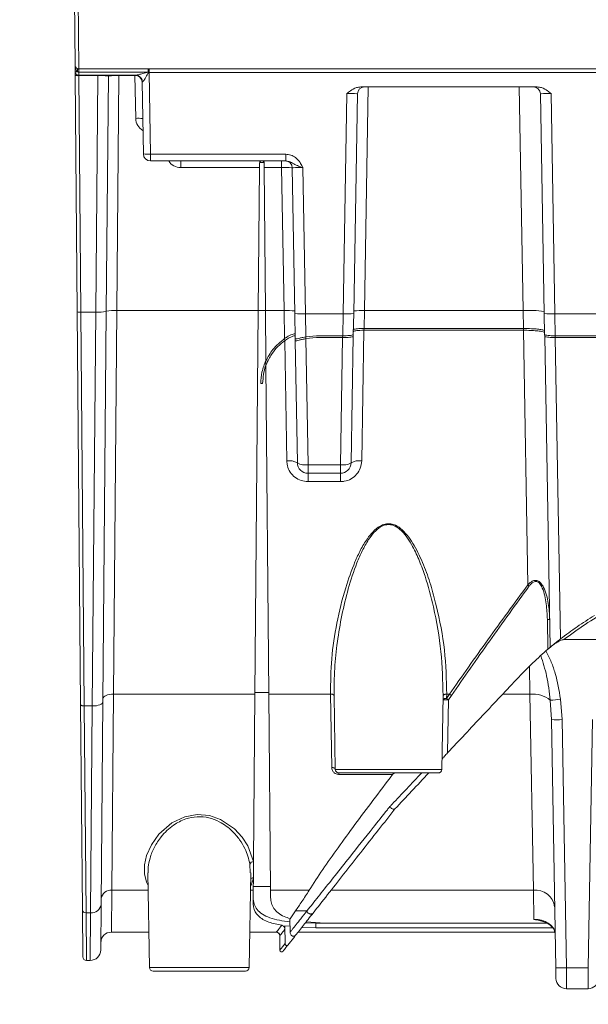
# Model space of a CAD drawing. Units: inches. Extents: x 2 to 101, y 1 to 131.
# Drawn here: x 25 to 31, y 20 to 29 of the extents above; entities that cross this region are included whole.
import ezdxf

# ---------------------------------------------------------------- set-up
doc = ezdxf.new("R2010")
doc.units = ezdxf.units.IN
doc.header["$LTSCALE"] = 12
doc.header["$MEASUREMENT"] = 0
doc.styles.add('SLDTEXTSTYLE0', font='TXT', dxfattribs={"width": 0.605})
doc.dimstyles.new('SLDDIMSTYLE1', dxfattribs={"dimtxt": 1.213379, "dimasz": 1.2, "dimexe": 0, "dimexo": 0.0625, "dimgap": 0.303345, "dimtad": 0, "dimtih": 1, "dimtoh": 1, "dimdec": 0, "dimlfac": 0.583333, "dimrnd": 1e-09, "dimzin": 12, "dimdsep": 46, "dimlunit": 5, "dimtxsty": 'SLDTEXTSTYLE0', "dimsah": 1, "dimcen": 0.09, "dimadec": 0, "dimazin": 3, "dimtfac": 1, "dimtdec": 3, "dimtofl": 0, "dimtmove": 0, "dimatfit": 3, "dimfxl": 0, "dimfrac": 2, "dimtolj": 1, "dimtzin": 12, "dimarcsym": 0})
doc.dimstyles.new('SLDDIMSTYLE2', dxfattribs={"dimtxt": 1.213379, "dimasz": 1.2, "dimexe": 0, "dimexo": 0.0625, "dimgap": 0.303345, "dimtad": 0, "dimtih": 1, "dimtoh": 1, "dimdec": 6, "dimlfac": 0.583333, "dimrnd": 1e-09, "dimzin": 12, "dimdsep": 46, "dimlunit": 5, "dimtxsty": 'SLDTEXTSTYLE0', "dimsah": 1, "dimcen": 0.09, "dimadec": 0, "dimazin": 3, "dimtfac": 1, "dimtdec": 3, "dimtofl": 0, "dimtmove": 0, "dimatfit": 3, "dimfxl": 0, "dimfrac": 2, "dimtolj": 1, "dimtzin": 12, "dimarcsym": 0})
doc.dimstyles.new('SLDDIMSTYLE3', dxfattribs={"dimtxt": 1.213379, "dimasz": 1.2, "dimexe": 0, "dimexo": 0.0625, "dimgap": 0.303345, "dimtad": 0, "dimtih": 1, "dimtoh": 1, "dimdec": 0, "dimlfac": 0.583333, "dimrnd": 1e-09, "dimzin": 12, "dimdsep": 46, "dimlunit": 5, "dimtxsty": 'SLDTEXTSTYLE0', "dimsah": 1, "dimcen": 0.09, "dimadec": 0, "dimazin": 3, "dimtfac": 1, "dimtdec": 3, "dimtofl": 0, "dimtmove": 0, "dimatfit": 3, "dimfxl": 0, "dimfrac": 2, "dimtolj": 1, "dimtzin": 12, "dimarcsym": 0})

# ---------------------------------------------------------------- blocks, each defined once
blk = doc.blocks.new('_D_1')
at = {"color": 7, "linetype": 'Continuous', "lineweight": 50}
for p, q in [((25.7063, 19.6053), (25.734, 16.4304)), ((32.3891, 18.2149), (32.4042, 16.4886)), ((32.3911, 17.9885), (32.0187, 17.9853)), ((25.7209, 17.9303), (26.0933, 17.9336)), ((27.6671, 16.7493), (27.2505, 16.7493)), ((27.2505, 16.7493), (27.2505, 14.8859)), ((30.4449, 16.7493), (30.8616, 16.7493)), ((30.8616, 16.7493), (30.8616, 14.8859)), ((27.2505, 14.8859), (27.6671, 14.8859)), ((30.8616, 14.8859), (30.4449, 14.8859))]:
    blk.add_line(p, q, dxfattribs=at)
for points in [[(32.3911, 17.9885), (31.1896, 18.1581), (31.1927, 17.7981)], [(25.7209, 17.9303), (26.9225, 17.7608), (26.9193, 18.1208)]]:
    blk.add_solid(points, dxfattribs=at)
at = {"color": 7, "linetype": 'Continuous', "lineweight": 50, "char_height": 1.25, "attachment_point": 1, "style": 'SLDTEXTSTYLE0'}
for s, insert in [('4', (28.593, 18.6384)), ('102', (27.6671, 16.4972))]:
    blk.add_mtext(s, dxfattribs=dict(at, insert=insert))
blk = doc.blocks.new('_D_3')
at = {"color": 7, "linetype": 'Continuous', "lineweight": 50}
for p, q in [((25.6998, 19.6053), (25.6998, 11.9395)), ((66.1013, 19.048), (66.1013, 11.9395)), ((25.6998, 13.4395), (42.3823, 13.4395)), ((66.1013, 13.4395), (49.4188, 13.4395)), ((44.5117, 12.2294), (44.095, 12.2294)), ((44.095, 12.2294), (44.095, 10.366)), ((47.2894, 12.2294), (47.7061, 12.2294)), ((47.7061, 12.2294), (47.7061, 10.366)), ((44.095, 10.366), (44.5117, 10.366)), ((47.7061, 10.366), (47.2894, 10.366))]:
    blk.add_line(p, q, dxfattribs=at)
for points in [[(25.6998, 13.4395), (26.8998, 13.2595), (26.8998, 13.6195)], [(66.1013, 13.4395), (64.9013, 13.6195), (64.9013, 13.2595)]]:
    blk.add_solid(points, dxfattribs=at)
at = {"color": 7, "linetype": 'Continuous', "lineweight": 50, "char_height": 1.25, "attachment_point": 1, "style": 'SLDTEXTSTYLE0'}
for s, insert in [('23 9/16', (43.1228, 14.1185)), ('599', (44.5117, 11.9773))]:
    blk.add_mtext(s, dxfattribs=dict(at, insert=insert))
blk = doc.blocks.new('_D_5')
at = {"color": 7, "linetype": 'Continuous', "lineweight": 50}
for p, q in [((25.1569, 33.3491), (20.4985, 33.3491)), ((21.9985, 33.3491), (21.9985, 27.7669)), ((21.9986, 20.3213), (21.9986, 25.9035)), ((24.9841, 20.3213), (20.4986, 20.3213))]:
    blk.add_line(p, q, dxfattribs=at)
for points in [[(21.9985, 33.3491), (21.8185, 32.1491), (22.1785, 32.1491)], [(21.9986, 20.3213), (22.1786, 21.5213), (21.8186, 21.5213)]]:
    blk.add_solid(points, dxfattribs=at)
at = {"color": 7, "linetype": 'Continuous', "lineweight": 50, "insert": (21.443, 27.5148), "char_height": 1.25, "attachment_point": 1, "style": 'SLDTEXTSTYLE0'}
blk.add_mtext('B', dxfattribs=at)

msp = doc.modelspace()

# ---------------------------------------------------------------- linework, layer by layer
at = {"color": 7, "linetype": 'Continuous', "lineweight": 18}
for p, q in [((25.625567, 28.8592472), (25.6093719, 30.7150245)), ((25.6436537, 30.7150245), (25.6601454, 28.8252607)), ((25.6260852, 28.7998682), (25.625567, 28.8592472)), ((25.6264087, 28.7627969), (25.6260852, 28.7998682)), ((25.6460923, 26.5072826), (25.6264087, 28.7627969)), ((25.6601454, 28.8252607), (25.6598514, 28.8252607)), ((25.6603696, 28.7955712), (25.6601105, 28.7955712)), ((25.6601454, 28.8252607), (34.8511109, 28.8252607)), ((25.6603696, 28.7955712), (25.6603696, 28.8252607)), ((26.3211787, 28.7955712), (25.6603696, 28.7955712)), ((25.6603696, 28.7955712), (25.6603696, 28.7658817)), ((26.2030341, 28.7658817), (25.6603696, 28.7658817)), ((25.8420139, 28.7613016), (25.6606931, 28.7613016)), ((25.6606931, 28.7613016), (25.6803767, 26.5057873)), ((25.8223303, 26.5057873), (25.8420139, 28.7613016)), ((25.9431832, 28.7583581), (25.9235638, 26.5102025)), ((25.9436699, 28.7658817), (25.9431832, 28.7583581)), ((26.0444038, 28.7613016), (26.0248436, 26.5199171)), ((26.1964152, 28.7613016), (26.0444038, 28.7613016)), ((26.2035247, 28.3539965), (26.1964152, 28.7613016)), ((26.3211787, 28.7955712), (26.3211787, 28.8252607)), ((26.3274945, 28.7927962), (26.3211787, 28.7955712)), ((26.3307463, 28.7927695), (26.3307463, 28.8252607)), ((34.8511109, 28.7927695), (26.3307463, 28.7927695)), ((26.3307463, 28.7927695), (26.3443777, 28.0118295)), ((26.2768964, 28.0141841), (26.264933, 28.699568)), ((28.3500295, 28.6538322), (30.0321947, 28.6538322)), ((28.1811488, 26.4896853), (28.2178077, 28.589873)), ((28.3189269, 28.5875185), (28.2823708, 26.4932171)), ((30.0998534, 26.4932171), (30.0632973, 28.5875185)), ((30.1644165, 28.589873), (30.2010754, 26.4896853)), ((26.3443777, 28.0118295), (27.6341841, 28.0118295)), ((26.3443777, 27.9478704), (26.3443777, 28.0118295)), ((27.6341841, 27.9478704), (27.6341841, 28.0118295)), ((27.6341841, 27.9478704), (26.3443777, 27.9478704)), ((26.6330866, 27.8839113), (26.6330866, 27.9478704)), ((27.3852795, 27.9308771), (27.3848697, 27.8839113)), ((27.428582, 27.9316248), (27.3853024, 27.9316248)), ((27.4290147, 27.8839113), (27.4286049, 27.9308771)), ((27.5954906, 27.9478704), (27.5954906, 27.8839113)), ((27.3848697, 27.8839113), (26.6330866, 27.8839113)), ((27.3848697, 27.8839113), (27.3729663, 26.5199171)), ((27.5954906, 27.8839113), (27.4290147, 27.8839113)), ((27.4290147, 27.8839113), (27.4409181, 26.5199171)), ((27.6192992, 26.5199171), (27.5954906, 27.8839113)), ((27.7209256, 26.4932171), (27.696692, 27.8815567)), ((27.7978112, 27.8839113), (27.8221475, 26.4896853)), ((25.6787716, 22.7626039), (25.6460923, 26.5072826)), ((25.8223303, 26.5057873), (25.6803767, 26.5057873)), ((25.6803767, 26.5057873), (25.713056, 22.7486339)), ((25.7898636, 22.7486339), (25.8223303, 26.5057873)), ((25.9235638, 26.5102025), (25.8910971, 22.789884)), ((26.0248436, 26.5199171), (25.9925911, 22.8609899)), ((26.0248436, 26.5199171), (27.3729663, 26.5199171)), ((27.3729663, 26.5199171), (27.3410353, 22.8609899)), ((27.3729858, 26.5221602), (27.4408986, 26.5221602)), ((27.4409181, 26.5199171), (27.6192992, 26.5199171)), ((27.4409181, 26.5199171), (27.4451018, 26.040515)), ((27.6239874, 26.2540104), (27.6192992, 26.5199171)), ((27.7251383, 26.2518714), (27.7209256, 26.4932171)), ((27.8221475, 26.4896853), (28.1811488, 26.4896853)), ((27.8221475, 26.4896853), (27.8259451, 26.270031)), ((28.1775225, 26.279939), (28.1811488, 26.4896853)), ((28.2823708, 26.4932171), (28.2788605, 26.2921167)), ((28.3839971, 26.5199171), (28.3809927, 26.34951)), ((28.3839971, 26.5199171), (29.8970668, 26.5199171)), ((29.9001012, 26.34951), (29.8970668, 26.5199171)), ((30.1033637, 26.2921167), (30.0998534, 26.4932171)), ((30.2010754, 26.4896853), (30.6284671, 26.4896853)), ((30.2010754, 26.4896853), (30.2047017, 26.279939)), ((28.3806908, 26.3323876), (28.3587082, 25.08556)), ((28.3809927, 26.34951), (28.3806908, 26.3323876)), ((29.9004061, 26.3323876), (28.3806908, 26.3323876)), ((28.3809927, 26.34951), (29.9001012, 26.34951)), ((29.9004061, 26.3323876), (29.9001012, 26.34951)), ((29.9436436, 23.9042026), (29.9004061, 26.3323876)), ((27.6243534, 26.2332492), (27.6239874, 26.2540104)), ((27.6445881, 25.08556), (27.6243534, 26.2332492)), ((27.7254599, 26.2334419), (27.7251383, 26.2518714)), ((27.74581, 25.0675884), (27.7254599, 26.2334419)), ((27.8259451, 26.270031), (27.9281603, 26.279939)), ((27.8259451, 26.270031), (27.8262457, 26.2526402)), ((27.9281603, 26.2628223), (27.8262457, 26.2526402)), ((27.8262457, 26.2526402), (27.8470319, 25.0503537)), ((27.9281603, 26.279939), (28.1775225, 26.279939)), ((28.1772266, 26.2628223), (27.9281603, 26.2628223)), ((28.1562644, 25.0503537), (28.1772266, 26.2628223)), ((28.1772266, 26.2628223), (28.1775225, 26.279939)), ((28.2785617, 26.2749987), (28.2574863, 25.0675884)), ((28.2788605, 26.2921167), (28.2785617, 26.2749987)), ((30.1036625, 26.2749987), (30.1033637, 26.2921167)), ((30.1554577, 23.3076495), (30.1036625, 26.2749987)), ((30.2047017, 26.279939), (30.6248408, 26.279939)), ((30.2047017, 26.279939), (30.2049976, 26.2628223)), ((30.2049976, 26.2628223), (30.2547025, 23.3878567)), ((30.6245448, 26.2628223), (30.2049976, 26.2628223)), ((27.4451018, 26.040515), (27.4454838, 25.9967384)), ((27.4454838, 25.9967384), (27.4728491, 22.8609899)), ((27.3967317, 25.8255095), (27.4138746, 25.8255095)), ((27.8470319, 25.0503537), (28.1562644, 25.0503537)), ((27.8470319, 25.0503537), (27.8470319, 24.9681179)), ((28.1562644, 25.0503537), (28.1562644, 24.9681179)), ((28.1562644, 24.9681179), (27.8470319, 24.9681179)), ((27.8470319, 24.9681179), (27.8470319, 24.8886018)), ((28.1562644, 24.8886018), (27.8470319, 24.8886018)), ((28.1562644, 24.9681179), (28.1562644, 24.8886018)), ((30.1339281, 23.2894346), (30.1290048, 23.5727437)), ((30.2871945, 23.3821512), (30.8141232, 23.3821512)), ((29.9623208, 22.8609899), (29.9575635, 23.1281535)), ((25.9925911, 22.8609899), (25.9759381, 20.9911655)), ((25.9925911, 22.8609899), (27.3410353, 22.8609899)), ((27.3410353, 22.8609899), (27.3271096, 21.2652631)), ((27.341191, 22.8788287), (27.4726934, 22.8788287)), ((27.4728491, 22.8609899), (28.0607903, 22.8609899)), ((27.4728491, 22.8609899), (27.4891668, 20.9911655)), ((28.0607903, 22.8609899), (28.0607681, 22.8622524)), ((28.0730748, 22.1620721), (28.0607903, 22.8609899)), ((28.0950486, 22.8485859), (28.1073553, 22.1435376)), ((29.1227028, 22.1435376), (29.1350101, 22.8486273)), ((29.1692675, 22.8609899), (29.1682281, 22.82092)), ((29.1682281, 22.82092), (29.1961324, 22.8609899)), ((29.1692675, 22.8609899), (29.1961324, 22.8609899)), ((29.2146562, 22.8471695), (29.186956, 22.8068207)), ((29.7027221, 22.8609899), (29.9623208, 22.8609899)), ((29.9963, 20.9911655), (29.9623208, 22.8609899)), ((25.6958699, 20.8033357), (25.6787716, 22.7626039)), ((25.7898636, 22.7486339), (25.713056, 22.7486339)), ((25.713056, 22.7486339), (25.7301543, 20.7763539)), ((25.7729871, 20.7763539), (25.7898636, 22.7486339)), ((25.8910971, 22.789884), (25.8742206, 20.8560246)), ((29.186956, 22.8068207), (29.1775358, 22.3011891)), ((30.1675937, 22.6181805), (30.1569199, 22.8027694)), ((30.2542195, 22.8140258), (30.2688156, 22.6181805)), ((30.2089252, 20.2502985), (30.1675937, 22.6181805)), ((30.2688156, 22.6181805), (30.3101472, 20.2502985)), ((30.5195978, 20.2502985), (30.5609293, 22.6181805)), ((29.0884223, 22.1098502), (28.1416358, 22.1098502)), ((28.1416358, 22.1098502), (28.1416358, 22.095163)), ((28.6531461, 22.095163), (28.1416358, 22.095163)), ((27.2962273, 21.1571169), (27.2934004, 21.2404878)), ((27.3271096, 21.2652631), (27.325737, 21.1079819)), ((26.3202405, 21.1563254), (26.3359946, 20.2537737)), ((27.2843675, 20.2537737), (27.3001342, 21.1570487)), ((27.325737, 21.1079819), (27.3247176, 20.9911655)), ((25.9759381, 20.9911655), (25.972268, 20.59129)), ((27.3247176, 20.9911655), (27.3236697, 20.871087)), ((27.325015, 21.0252529), (27.4888693, 21.0252529)), ((27.4891668, 20.9911655), (27.8580756, 20.9911655)), ((27.4891668, 20.9911655), (27.4897782, 20.9211068)), ((28.0664373, 20.9911655), (29.9963, 20.9911655)), ((30.0016513, 20.7133288), (29.9963, 20.9911655)), ((25.8742206, 20.8560246), (25.8704301, 20.4216776)), ((25.6997797, 20.3553102), (25.6958699, 20.8033357)), ((25.7729871, 20.7763539), (25.7301543, 20.7763539)), ((25.7301543, 20.7763539), (25.7340642, 20.3213237)), ((25.7691966, 20.3213237), (25.7729871, 20.7763539)), ((27.7276945, 20.7937647), (27.6751902, 20.7195645)), ((27.7276945, 20.7937647), (27.8369161, 20.7937647)), ((27.6749384, 20.7192154), (27.6751902, 20.7195645)), ((27.6749384, 20.7192154), (27.676343, 20.591985)), ((27.821659, 20.6798026), (27.9219117, 20.6774938)), ((27.8283946, 20.6883705), (28.0061236, 20.6783604)), ((27.9219117, 20.6774938), (27.9215278, 20.633504)), ((27.9219117, 20.6774938), (30.125115, 20.6774938)), ((28.0061236, 20.6783604), (30.1230685, 20.6783604)), ((25.972268, 20.59129), (26.3301032, 20.59129)), ((27.2902589, 20.59129), (27.5432501, 20.59129)), ((27.6253592, 20.6518021), (27.6255315, 20.6520313)), ((27.6253592, 20.6518021), (27.6256299, 20.6183095)), ((27.6759871, 20.6473457), (27.6255315, 20.6520313)), ((27.6275745, 20.4818383), (27.6255315, 20.6520313)), ((27.7520747, 20.59129), (30.2007004, 20.59129)), ((27.9215278, 20.633504), (27.7878254, 20.6367656)), ((27.9215278, 20.633504), (30.1794604, 20.633504)), ((27.5792163, 20.4207282), (27.5774238, 20.557453)), ((27.5775314, 20.557453), (27.5774238, 20.557453)), ((27.577424, 20.5574531), (27.577424, 20.5574537)), ((27.6556671, 20.4686576), (27.7205981, 20.5512511)), ((25.7691966, 20.3213237), (25.7340642, 20.3213237)), ((27.250087, 20.2200864), (26.3702751, 20.2200864)), ((30.2106615, 20.150828), (30.2089252, 20.2502985)), ((30.3101472, 20.2502985), (30.5195978, 20.2502985)), ((30.3101472, 20.2502985), (30.3118834, 20.0513575)), ((30.5178615, 20.0513575), (30.5195978, 20.2502985)), ((30.3118834, 20.0513575), (30.5178615, 20.0513575))]:
    msp.add_line(p, q, dxfattribs=at)
at = {"color": 8, "linetype": 'Continuous', "lineweight": 18}
for p, q in [((25.8420139, 28.7658817), (25.8420139, 28.7613016)), ((26.0444038, 28.7658817), (26.0444038, 28.7613016)), ((26.1964152, 28.7613016), (26.1964152, 28.7658817)), ((28.4212447, 28.6538322), (28.3839971, 26.5199171)), ((29.8970668, 26.5199171), (29.8598192, 28.6538322)), ((28.1073553, 22.1435376), (29.1227028, 22.1435376)), ((25.9759381, 20.9911655), (26.3231233, 20.9911655)), ((27.2972387, 20.9911655), (27.3247176, 20.9911655)), ((26.3359946, 20.2537737), (27.2843675, 20.2537737))]:
    msp.add_line(p, q, dxfattribs=at)
at = {"color": 7, "linetype": 'Continuous', "lineweight": 18, "flags": 128}
for points in [[(25.6462, 28.8280957), (25.6479175, 28.826811), (25.6491915, 28.8246558), (25.6499852, 28.8216924), (25.6502758, 28.8180062), (25.6500549, 28.8137036), (25.6493289, 28.8089088), (25.6481186, 28.8037602), (25.6464591, 28.7984062)], [(26.2030341, 28.7658817), (26.2154066, 28.7646364), (26.2261095, 28.761444)], [(25.9925911, 22.8609899), (25.9728864, 22.8603262), (25.9539354, 22.8580762), (25.9364631, 22.8543259), (25.9211379, 22.8492189), (25.9085459, 22.8429504), (25.8991688, 22.8357602), (25.8933654, 22.8279234), (25.8913576, 22.8197398)], [(28.0950486, 22.8485859), (28.0943477, 22.851344), (28.0923681, 22.8539742), (28.0891854, 22.8563766), (28.0849206, 22.8584595), (28.0797362, 22.8601437), (28.0738296, 22.861365), (28.0674256, 22.8620769), (28.0607681, 22.8622524)], [(28.0950708, 22.847319), (28.0943698, 22.850078), (28.0923902, 22.852709), (28.0892074, 22.8551121), (28.0849427, 22.8571957), (28.0797583, 22.8588804), (28.0738516, 22.8601021), (28.0674477, 22.8608143), (28.0607903, 22.8609899)], [(29.134987, 22.847319), (29.1356825, 22.8500797), (29.1376583, 22.8527123), (29.1408391, 22.8551165), (29.1451037, 22.8572006), (29.1502894, 22.8588852), (29.1561987, 22.8601061), (29.1626061, 22.8608167), (29.1692675, 22.8609899)], [(25.6787716, 22.7626039), (25.6794516, 22.7598324), (25.681417, 22.7571783), (25.6845927, 22.7547433), (25.6888572, 22.7526203), (25.6940473, 22.7508908), (25.6999646, 22.7496207), (25.7063827, 22.7488587), (25.713056, 22.7486339)], [(25.7898636, 22.7486339), (25.8095683, 22.7492976), (25.8285193, 22.7515476), (25.8459916, 22.7552978), (25.8613169, 22.7604049), (25.8739088, 22.7666734), (25.8832859, 22.7738636), (25.8890893, 22.7817004), (25.8910971, 22.789884)], [(28.1073553, 22.1435376), (28.10664, 22.1472351), (28.1046507, 22.1507695), (28.1014629, 22.1540067), (28.0971976, 22.1568239), (28.0920167, 22.159114), (28.0861169, 22.1607902), (28.079722, 22.1617889), (28.0730748, 22.1620721)]]:
    msp.add_lwpolyline(points, dxfattribs=at)
at = {"color": 8, "linetype": 'Continuous', "lineweight": 18, "flags": 128}
for points in [[(26.2214118, 28.7614854), (26.2095726, 28.7614628), (26.1964152, 28.7613016)], [(29.1343261, 22.8094363), (29.1344833, 22.8098433), (29.1363351, 22.8125788), (29.1394502, 22.8150684), (29.1437054, 22.8172135), (29.148932, 22.8189292), (29.1549231, 22.8201473), (29.1614412, 22.8208198), (29.1682281, 22.82092)], [(26.3223283, 21.0367147), (26.3066291, 21.0671025), (26.2879605, 21.1485513), (26.2886265, 21.2346057), (26.3076601, 21.3223215), (26.3530033, 21.4258034), (26.4231715, 21.5250251), (26.5489574, 21.6344554), (26.6726432, 21.692797), (26.7891127, 21.7136232), (26.9083146, 21.7033278), (27.01364, 21.6667468), (27.1467838, 21.5765571), (27.2195876, 21.4977272), (27.2742366, 21.4131865), (27.3271096, 21.2652631), (27.3271096, 21.2652631)]]:
    msp.add_lwpolyline(points, dxfattribs=at)
at = {"color": 7, "linetype": 'Continuous', "lineweight": 18}
for centre, radius, start, end in [((25.6598514, 28.8595464), 0.0342857, 180.5, 270), ((25.6603696, 28.8001674), 0.0342857, 180.5, 270), ((25.6419995, 28.8789509), 0.0806681, 258.62200582, 273.16913414), ((25.650712, 28.9262402), 0.1652404, 261.54236063, 273.46299575), ((24.7359121, 28.8023517), 0.9242233, 359.57964711, 1.42035289), ((26.1974517, 28.6983901), 0.0674916, 1, 90), ((26.1611261, 28.8006087), 0.1665517, 357.31140809, 8.51187), ((28.3864082, 28.5863406), 0.0674916, 90, 179), ((29.995816, 28.5863406), 0.0674916, 1, 90), ((26.2259897, 28.0296584), 0.3251151, 82.04109856, 93.96220638), ((26.3219127, 28.3361676), 0.3251151, 262.04109856, 273.96220638), ((26.3443777, 28.015362), 0.0674916, 181, 270), ((27.6292107, 27.8803788), 0.0674916, 1, 90), ((25.6703955, 26.6707259), 0.1652404, 261.54236063, 273.46299575), ((25.8518023, 26.9928108), 0.4879145, 266.53700425, 278.45763937), ((25.9953716, 26.0328935), 0.4879145, 86.53700425, 98.45763937), ((27.6529967, 26.0334099), 0.4876727, 82.04109856, 93.96220638), ((27.7884501, 26.9761924), 0.4876727, 262.04109856, 273.96220638), ((28.2148462, 26.9761924), 0.4876727, 266.03779362, 277.95890144), ((28.3502997, 26.0334099), 0.4876727, 86.03779362, 97.95890144), ((29.9644617, 25.5469028), 0.9753455, 82.04109856, 93.96220638), ((30.167378, 26.9761924), 0.4876727, 262.04109856, 273.96220638), ((27.6712959, 24.9419443), 0.146078, 59.32964135, 100.53478672), ((28.3320004, 24.9419443), 0.146078, 79.46521328, 120.67035865), ((27.8201693, 25.1984487), 0.1505116, 240.3932912, 280.28097605), ((27.8470319, 25.0693552), 0.1012373, 181, 270), ((28.183127, 25.1984487), 0.1505116, 259.71902395, 299.6067088), ((28.1562644, 25.0693552), 0.1012373, 270, 359), ((29.8714878, 23.7952028), 0.1307188, 49.05441498, 56.49620826), ((30.1442447, 22.9411953), 0.6317323, 89.4029194, 91.38233847), ((29.1503129, 22.7802532), 0.0928324, 46.12301982, 60.4243224), ((29.9930113, 22.6092424), 0.2536114, 49.73692078, 96.95062868), ((29.1232336, 22.7416667), 0.091135, 45.63644295, 60.41508623), ((29.9345181, 25.1513471), 2.3590846, 275.40957181, 277.7886468), ((30.2182047, 24.0686628), 1.4513651, 268.00161738, 271.99838262), ((28.1416358, 22.1441359), 0.0342857, 181, 270), ((29.0884223, 22.1441359), 0.0342857, 270, 359), ((27.3273675, 21.2295924), 0.0356717, 90.41421653, 162.21565326), ((25.9664003, 20.8991333), 0.0925252, 84.08323605, 172.32220122), ((30.0158778, 20.807486), 0.18472, 8.12434275, 96.08399018), ((25.7825246, 20.8683865), 0.0925255, 264.08344052, 352.32201531), ((25.7269243, 20.8075223), 0.0313353, 187.67798468, 275.91655949), ((25.972268, 20.4900526), 0.1012373, 90, 179.5), ((27.5432494, 20.557005), 0.034285, 0.74878258, 89.998825), ((25.7691966, 20.4225611), 0.1012373, 270, 359.5), ((27.5963578, 20.4209527), 0.0171429, 180.750249, 321.82730089), ((25.7340642, 20.3556094), 0.0342857, 180.5, 270), ((26.3702751, 20.2543721), 0.0342857, 181, 270), ((27.250087, 20.2543721), 0.0342857, 270, 359), ((30.2595362, 21.7007808), 1.4513651, 268.00161738, 271.99838262), ((30.3118834, 20.1525948), 0.1012373, 181, 270), ((30.5178615, 20.1525948), 0.1012373, 270, 359)]:
    msp.add_arc(centre, radius, start, end, dxfattribs=at)
at = {"color": 8, "linetype": 'Continuous', "lineweight": 18}
for centre, radius, start, end in [((26.2003627, 28.6992012), 0.0673578, 1.12549153, 67.52749355), ((26.3384873, 28.3563522), 0.1349831, 181, 240.969779), ((26.6330866, 28.0188944), 0.1349831, 211.74700634, 270), ((29.1570805, 22.2032706), 0.604289, 87.16619368, 92.16179278), ((27.3211228, 21.0738522), 0.0344402, 82.30054101, 129.65386239)]:
    msp.add_arc(centre, radius, start, end, dxfattribs=at)
at = {"color": 7, "linetype": 'Continuous', "lineweight": 18}
for centre, major_axis, ratio, start_param, end_param in [((25.6598514, 28.8595464), (-0.0005827, 0.0667745), 0.513435845, 1.570796327, 2.723348735), ((25.8419368, 28.7577692), (0.1012463, 0.0005908), 0.034883942, 6.28267731, 7.853016898), ((26.0444192, 28.7577692), (0.1012361, -0.0005886), 0.034891035, 1.571151445, 3.141491033), ((26.3308393, 28.790975), (0.0675123, -0.0005996), 0.026565747, 1.572409532, 1.620595384), ((26.3324554, 28.6983901), (0.0675224, -0.0011843), 0.052267162, 2.854845634, 3.143422309), ((28.2176536, 28.5863406), (0.1012733, 0.0011815), 0.03485782, 6.282169997, 7.852052882), ((30.1645706, 28.5863406), (0.1012733, -0.0011815), 0.03485782, 1.572725078, 3.142607964), ((27.5954598, 27.8803788), (0.1012322, 0.0011772), 0.034886174, 0.000203227, 1.570086113), ((27.7979653, 27.8803788), (0.1012733, -0.0011815), 0.034857819, 1.572725078, 3.142607964)]:
    msp.add_ellipse(centre, major_axis=major_axis, ratio=ratio, start_param=start_param, end_param=end_param, dxfattribs=at)
for points, knots in [([(25.6601105, 28.7955712), (25.6582943, 28.7956473), (25.6534895, 28.7958488), (25.6491551, 28.7974255), (25.6464591, 28.7984062)], [0, 0, 0, 0, 0.378005597, 1, 1, 1, 1]), ([(26.2030341, 28.7658817), (26.2073985, 28.7663073), (26.2171463, 28.7672578), (26.2407979, 28.7729165), (26.2757052, 28.7822222), (26.3046478, 28.7907184), (26.3211787, 28.7955712)], [0, 0, 0, 0, 0.133385274, 0.297913399, 0.598993116, 1, 1, 1, 1]), ([(26.3274945, 28.7927962), (26.3188659, 28.7776217), (26.3041396, 28.7517235), (26.2862308, 28.722205), (26.2762092, 28.7080467), (26.2708285, 28.7020316), (26.2688707, 28.701086), (26.2677075, 28.7005243)], [0, 0, 0, 0, 0.4091961, 0.698371947, 0.858705447, 0.916054451, 1, 1, 1, 1]), ([(28.2178077, 28.589873), (28.2179428, 28.5899831), (28.2287696, 28.598808), (28.2566795, 28.6208996), (28.300071, 28.6480687), (28.3359964, 28.6522132), (28.3500295, 28.6538322)], [0, 0, 0, 0, 0.003497533, 0.280415414, 0.718918672, 1, 1, 1, 1]), ([(30.0321947, 28.6538322), (30.0462278, 28.6522132), (30.0821532, 28.6480687), (30.1255447, 28.6208996), (30.1534546, 28.598808), (30.1642814, 28.5899831), (30.1644165, 28.589873)], [0, 0, 0, 0, 0.281081328, 0.719584586, 0.996502467, 1, 1, 1, 1]), ([(27.6341841, 28.0118295), (27.6509018, 28.0101137), (27.684302, 28.0066856), (27.7331143, 27.9784972), (27.7684946, 27.9385188), (27.7877676, 27.9037736), (27.7959904, 27.8875439), (27.7977211, 27.884091), (27.7978112, 27.8839113)], [0, 0, 0, 0, 0.2275372507, 0.454593405, 0.7509580321, 0.9471382987, 0.9972490453, 1, 1, 1, 1]), ([(27.3852795, 27.9308771), (27.3857382, 27.933596), (27.3869074, 27.9405273), (27.3938311, 27.9463628), (27.3995795, 27.94786), (27.4023577, 27.9478702), (27.4024217, 27.9478704)], [0, 0, 0, 0, 0.252938502, 0.644827696, 0.991812283, 1, 1, 1, 1]), ([(27.4114627, 27.9478704), (27.4115267, 27.9478702), (27.4143048, 27.94786), (27.4200533, 27.9463628), (27.426977, 27.9405273), (27.4281462, 27.933596), (27.4286049, 27.9308771)], [0, 0, 0, 0, 0.0081877171, 0.355172304, 0.7470614978, 1, 1, 1, 1]), ([(27.6341841, 27.9478704), (27.6433362, 27.9469208), (27.662978, 27.9448829), (27.696028, 27.927995), (27.7314384, 27.9073019), (27.7703645, 27.8930766), (27.7924999, 27.8856799), (27.7976343, 27.8839702), (27.7978112, 27.8839113)], [0, 0, 0, 0, 0.149770445, 0.321429323, 0.628361697, 0.91371568, 0.997027603, 1, 1, 1, 1]), ([(27.7243548, 26.2967545), (27.7233704, 26.2976266), (27.7214018, 26.2993707), (27.7063721, 26.2963128), (27.6844924, 26.2884372), (27.6557608, 26.2747513), (27.6352023, 26.2613312), (27.6239874, 26.2540104)], [0, 0, 0, 0, 0.187444729, 0.374863161, 0.563576143, 0.76192402, 1, 1, 1, 1]), ([(28.2793509, 26.3202096), (28.2804972, 26.321582), (28.2827898, 26.3243269), (28.3003528, 26.3279815), (28.3261517, 26.3307356), (28.3546011, 26.3321836), (28.3733286, 26.33233), (28.3806908, 26.3323876)], [0, 0, 0, 0, 0.215217743, 0.430434339, 0.645652895, 0.86069948, 1, 1, 1, 1]), ([(28.3809927, 26.34951), (28.369612, 26.3493752), (28.3468511, 26.3491057), (28.3165082, 26.3470053), (28.2935811, 26.3439132), (28.2814234, 26.3404885), (28.2801525, 26.3382258), (28.2796497, 26.3373306)], [0, 0, 0, 0, 0.214627424, 0.429246171, 0.64408388, 0.859200623, 1, 1, 1, 1]), ([(30.102787, 26.3251518), (30.1004941, 26.3278969), (30.0959082, 26.3333872), (30.0607779, 26.3406974), (30.0091746, 26.3462062), (29.9522744, 26.3491021), (29.9148215, 26.3493949), (29.9001012, 26.34951)], [0, 0, 0, 0, 0.215231355, 0.430461477, 0.645694252, 0.860745359, 1, 1, 1, 1]), ([(29.9004061, 26.3323876), (29.9231686, 26.3321181), (29.9686929, 26.3315791), (30.0293811, 26.3273781), (30.0752336, 26.3211938), (30.0995411, 26.3143455), (30.1020813, 26.3098214), (30.1030859, 26.3080322)], [0, 0, 0, 0, 0.21465639, 0.429304513, 0.644160273, 0.859273145, 1, 1, 1, 1]), ([(27.4451018, 26.040515), (27.4653263, 26.0781531), (27.5100321, 26.1613512), (27.5836652, 26.2212237), (27.6239874, 26.2540104)], [0, 0, 0, 0, 0.452391302, 1, 1, 1, 1]), ([(27.6243534, 26.2332492), (27.6185786, 26.2289065), (27.5668771, 26.1900263), (27.497239, 26.1139497), (27.4597585, 26.0290665), (27.4454838, 25.9967384)], [0, 0, 0, 0, 0.072228064, 0.646654311, 1, 1, 1, 1]), ([(27.6243534, 26.2332492), (27.6362593, 26.2413584), (27.6582316, 26.2563239), (27.6894282, 26.2713964), (27.7119249, 26.2791382), (27.7231787, 26.2806167), (27.7242652, 26.2789439), (27.7246768, 26.2783102)], [0, 0, 0, 0, 0.254584018, 0.469834399, 0.6859317, 0.881023499, 1, 1, 1, 1]), ([(27.7251383, 26.2518714), (27.7261611, 26.2510005), (27.7282057, 26.2492596), (27.7438815, 26.2519462), (27.7674446, 26.2573411), (27.7961382, 26.2639996), (27.8167515, 26.2681707), (27.8259451, 26.270031)], [0, 0, 0, 0, 0.200591037, 0.400972867, 0.607270841, 0.824843521, 1, 1, 1, 1]), ([(27.8262457, 26.2526402), (27.8146777, 26.2501973), (27.7915485, 26.245313), (27.7610557, 26.237808), (27.7382339, 26.2324499), (27.726922, 26.2311081), (27.7258469, 26.2328243), (27.7254599, 26.2334419)], [0, 0, 0, 0, 0.2202126, 0.440296247, 0.662743444, 0.878618588, 1, 1, 1, 1]), ([(28.2785617, 26.2749987), (28.2774157, 26.2736265), (28.2751235, 26.2708821), (28.2575636, 26.2672282), (28.2317689, 26.2644745), (28.2033207, 26.2630264), (28.1845916, 26.2628799), (28.1772266, 26.2628223)], [0, 0, 0, 0, 0.21519913, 0.430397299, 0.645594925, 0.860633662, 1, 1, 1, 1]), ([(28.1775225, 26.279939), (28.1889038, 26.2800738), (28.2116659, 26.2803433), (28.2420097, 26.2824437), (28.2649349, 26.2855358), (28.2770881, 26.2889599), (28.2783582, 26.291222), (28.2788605, 26.2921167)], [0, 0, 0, 0, 0.214657996, 0.429308112, 0.644156812, 0.859259538, 1, 1, 1, 1]), ([(30.1033637, 26.2921167), (30.1045099, 26.2907443), (30.1068024, 26.2879995), (30.1243649, 26.284345), (30.150163, 26.281591), (30.1786117, 26.280143), (30.1973391, 26.2799966), (30.2047017, 26.279939)], [0, 0, 0, 0, 0.215218686, 0.430436533, 0.645649344, 0.860688609, 1, 1, 1, 1]), ([(30.2049976, 26.2628223), (30.1936159, 26.2629571), (30.1708529, 26.2632265), (30.1405083, 26.265327), (30.117584, 26.2684191), (30.105434, 26.2718428), (30.1041645, 26.2741044), (30.1036625, 26.2749987)], [0, 0, 0, 0, 0.214680263, 0.429353051, 0.644213701, 0.859311176, 1, 1, 1, 1]), ([(27.4450576, 26.0455758), (27.4305949, 26.0088361), (27.4026807, 25.9379259), (27.3986662, 25.8620654), (27.3967317, 25.8255095)], [0, 0, 0, 0, 0.518116696, 1, 1, 1, 1]), ([(27.4138746, 25.8255095), (27.4188416, 25.8830353), (27.4240323, 25.9431517), (27.4445555, 25.9993538), (27.4454399, 26.0017757)], [0, 0, 0, 0, 0.956906671, 1, 1, 1, 1]), ([(27.6445881, 25.08556), (27.6458633, 25.0705799), (27.6490424, 25.0332337), (27.6743091, 24.9776816), (27.7201956, 24.9283396), (27.7799697, 24.8950232), (27.8246597, 24.890744), (27.8470319, 24.8886018)], [0, 0, 0, 0, 0.145536702, 0.362829684, 0.576129499, 0.787806601, 1, 1, 1, 1]), ([(28.1562644, 24.8886018), (28.1686135, 24.8892745), (28.2037814, 24.89119), (28.2597043, 24.9123142), (28.3133618, 24.9566537), (28.3505466, 25.0168901), (28.3559899, 25.0626886), (28.3587082, 25.08556)], [0, 0, 0, 0, 0.117593795, 0.334883507, 0.556055864, 0.778297107, 1, 1, 1, 1]), ([(28.0607681, 22.8622524), (28.0624481, 22.9742858), (28.0658127, 23.1986745), (28.1172121, 23.5389535), (28.1932053, 23.8486229), (28.2742414, 24.08163), (28.3458325, 24.2374962), (28.4029012, 24.3343953), (28.4645275, 24.4125642), (28.5223773, 24.4620834), (28.5826407, 24.4870612), (28.6348919, 24.4891049), (28.6920103, 24.4707311), (28.7516831, 24.4269122), (28.8095727, 24.3596273), (28.8795416, 24.2479779), (28.9524931, 24.0956308), (29.0193435, 23.9022913), (29.091233, 23.63091), (29.1592322, 23.2817097), (29.1659229, 23.0012077), (29.1692675, 22.8609899)], [0, 0, 0, 0, 0.096861402, 0.194001101, 0.290884247, 0.363091377, 0.397209612, 0.431268358, 0.454349861, 0.477589626, 0.491441239, 0.505404575, 0.517872611, 0.538328233, 0.563705424, 0.58919651, 0.645245102, 0.701558376, 0.757840194, 0.878948794, 1, 1, 1, 1]), ([(29.134987, 22.847319), (29.1316874, 22.9869975), (29.1250381, 23.2684731), (29.0579697, 23.6508005), (28.9810888, 23.9388434), (28.9116889, 24.1306543), (28.8563665, 24.2524669), (28.7981723, 24.3500854), (28.7444943, 24.417895), (28.6879071, 24.4623195), (28.6338807, 24.4809898), (28.584297, 24.4789), (28.5273307, 24.4535563), (28.4730844, 24.4037638), (28.4152515, 24.3255575), (28.3620253, 24.2282177), (28.2942813, 24.0720303), (28.2277298, 23.8670545), (28.1673034, 23.6152143), (28.1245277, 23.3609182), (28.0971831, 23.1044728), (28.0957614, 22.9340387), (28.0950486, 22.8485859)], [0, 0, 0, 0, 0.120845076, 0.243523205, 0.327450489, 0.369902383, 0.412631164, 0.437591984, 0.463004464, 0.482889918, 0.494828622, 0.508123643, 0.521428951, 0.544120676, 0.566945266, 0.600780666, 0.635008642, 0.707482809, 0.779641101, 0.852187236, 0.925889145, 1, 1, 1, 1]), ([(32.1517281, 24.0862653), (32.067178, 24.078764), (31.8975656, 24.0637161), (31.6446009, 24.0170419), (31.393468, 23.9523392), (31.1512348, 23.8694999), (30.9200422, 23.7710573), (30.700234, 23.6578647), (30.48724, 23.5294116), (30.3540096, 23.4313361), (30.2871945, 23.3821512)], [0, 0, 0, 0, 0.124792858, 0.250341674, 0.378261717, 0.506998928, 0.628445438, 0.750591976, 0.87492186, 1, 1, 1, 1]), ([(29.1961324, 22.8609899), (29.2562037, 22.9473649), (29.3763923, 23.1201811), (29.5620908, 23.3805319), (29.7509414, 23.641786), (29.8793958, 23.8167117), (29.9436436, 23.9042026)], [0, 0, 0, 0, 0.249550123, 0.499291818, 0.749565541, 1, 1, 1, 1]), ([(29.9571533, 23.893939), (29.8935339, 23.8064576), (29.7662558, 23.631441), (29.5788596, 23.3696109), (29.3941911, 23.1080677), (29.2745159, 22.934157), (29.2146562, 22.8471695)], [0, 0, 0, 0, 0.24958856, 0.499331144, 0.749572979, 1, 1, 1, 1]), ([(29.9436436, 23.9042026), (29.9505679, 23.9114808), (29.961084, 23.9225343), (29.9775508, 23.9343823), (29.9923372, 23.9422084), (30.0099166, 23.9470347), (30.0287362, 23.9458527), (30.0483866, 23.9377298), (30.0660978, 23.9228049), (30.0817364, 23.9023948), (30.1028371, 23.8653029), (30.1231933, 23.8065213), (30.1389626, 23.7289452), (30.1481648, 23.6505269), (30.1499385, 23.5988204), (30.1508279, 23.5728933)], [0, 0, 0, 0, 0.059639458, 0.090575372, 0.122083676, 0.161345146, 0.201805253, 0.237407429, 0.291464253, 0.340513775, 0.390713798, 0.543574919, 0.701221207, 0.850184083, 1, 1, 1, 1]), ([(30.1290048, 23.5727437), (30.1268364, 23.6232201), (30.1235677, 23.6993077), (30.1057936, 23.7998144), (30.0870759, 23.8644295), (30.0639745, 23.908517), (30.0438381, 23.9286317), (30.0273703, 23.9364879), (30.0115167, 23.9373183), (29.9927947, 23.9305867), (29.9741237, 23.915653), (29.9628011, 23.9011654), (29.9571533, 23.893939)], [0, 0, 0, 0, 0.311976796, 0.470271147, 0.631080007, 0.72833374, 0.778775144, 0.810722975, 0.846571373, 0.882166476, 0.941224005, 1, 1, 1, 1]), ([(30.5787088, 23.6116371), (30.5230319, 23.5765808), (30.4114756, 23.5063408), (30.3070234, 23.4273991), (30.2547025, 23.3878567)], [0, 0, 0, 0, 0.499092696, 1, 1, 1, 1]), ([(30.2547025, 23.3878567), (30.2418519, 23.3777659), (30.214577, 23.3563488), (30.1826564, 23.3303013), (30.1622175, 23.3133261), (30.1557912, 23.3079292), (30.1555059, 23.3076899), (30.1554577, 23.3076495)], [0, 0, 0, 0, 0.256188943, 0.543749684, 0.783263066, 0.963404152, 1, 1, 1, 1]), ([(30.1554577, 23.3076495), (30.155188, 23.3074234), (30.1546495, 23.3069718), (30.1502972, 23.3033135), (30.143384, 23.2974825), (30.1371353, 23.2921643), (30.1339281, 23.2894346)], [0, 0, 0, 0, 0.2129151955, 0.4250816467, 0.7049181282, 1, 1, 1, 1]), ([(30.2871945, 23.3821512), (30.2814226, 23.3812948), (30.2648351, 23.3788336), (30.2395895, 23.3662383), (30.2025514, 23.3449981), (30.1774325, 23.3252274), (30.1610722, 23.3123504)], [0, 0, 0, 0, 0.119636311, 0.343809948, 0.57261158, 1, 1, 1, 1]), ([(29.8556999, 23.0240504), (29.9000849, 23.0700712), (29.9889816, 23.1622441), (30.0855668, 23.2469975), (30.1339281, 23.2894346)], [0, 0, 0, 0, 0.4992879644, 1, 1, 1, 1]), ([(30.1569199, 22.8027694), (30.1480187, 22.8812129), (30.1315271, 23.0265487), (30.0868668, 23.1660262), (30.0663115, 23.2302222)], [0, 0, 0, 0, 0.5397398636, 1, 1, 1, 1]), ([(30.1148543, 23.2730438), (30.1158259, 23.2714131), (30.1359221, 23.2376871), (30.1686768, 23.1673782), (30.2204374, 23.0168293), (30.2404577, 22.8966417), (30.2542195, 22.8140258)], [0, 0, 0, 0, 0.011805195, 0.2441579041, 0.4804410332, 1, 1, 1, 1]), ([(29.1775358, 22.3011891), (29.2327103, 22.3600001), (29.3431179, 22.4776845), (29.5119055, 22.6575968), (29.6826225, 22.8395656), (29.7979917, 22.9625387), (29.8556999, 23.0240504)], [0, 0, 0, 0, 0.249394952, 0.499054627, 0.749424999, 1, 1, 1, 1]), ([(29.1775358, 22.3011891), (29.1726093, 22.2959379), (29.1626521, 22.2853244), (29.1477542, 22.2694445), (29.1360379, 22.2569561), (29.1285848, 22.2490118), (29.1246313, 22.2447976), (29.1232331, 22.2433073), (29.1233479, 22.2434297), (29.1233877, 22.2434721)], [0, 0, 0, 0, 0.230472443, 0.465819382, 0.650985078, 0.77826298, 0.874931416, 0.95667325, 1, 1, 1, 1]), ([(27.8580756, 20.9911655), (27.8999668, 21.0561083), (27.9840093, 21.1863974), (28.1321222, 21.3962447), (28.2930098, 21.616293), (28.4673698, 21.8488434), (28.5904171, 22.011991), (28.6531461, 22.095163)], [0, 0, 0, 0, 0.195227987, 0.39166869, 0.591221436, 0.791606247, 1, 1, 1, 1]), ([(28.1416358, 22.095163), (28.1400083, 22.095199), (28.1309048, 22.0953998), (28.1145691, 22.0994498), (28.093778, 22.1123927), (28.0770071, 22.1338511), (28.0744115, 22.1524793), (28.0730748, 22.1620721)], [0, 0, 0, 0, 0.041813684, 0.233894638, 0.424642937, 0.70371213, 1, 1, 1, 1]), ([(28.6270344, 21.7888044), (28.6344029, 21.7965914), (28.6874425, 21.8526427), (28.7877234, 21.9586396), (28.8830329, 22.0594214), (28.9307235, 22.1098502)], [0, 0, 0, 0, 0.074595913, 0.536950142, 1, 1, 1, 1]), ([(28.6843641, 22.1098502), (28.6780751, 22.1091044), (28.6677181, 22.1078762), (28.6575456, 22.1006069), (28.6538737, 22.0960634), (28.6531461, 22.095163)], [0, 0, 0, 0, 0.553502213, 0.911526329, 1, 1, 1, 1]), ([(28.9980282, 22.1098502), (28.943381, 22.0516013), (28.8339842, 21.9349942), (28.7286888, 21.8227589), (28.6759918, 21.7665886)], [0, 0, 0, 0, 0.499531626, 1, 1, 1, 1]), ([(27.8369161, 20.7937647), (27.8369166, 20.7937653), (27.8453456, 20.8043624), (27.8882464, 20.8583013), (27.9743632, 20.9666067), (28.1024781, 21.1278335), (28.266311, 21.3341326), (28.4346391, 21.5462231), (28.5654135, 21.7110968), (28.6191931, 21.7789161), (28.6270344, 21.7888044)], [0, 0, 0, 0, 0.000002413, 0.0408659847, 0.2044829901, 0.3800313956, 0.5566628838, 0.8204733266, 0.9738242601, 1, 1, 1, 1]), ([(28.6762713, 21.7668866), (28.6236394, 21.6999378), (28.5116347, 21.5574655), (28.3473399, 21.3484792), (28.1840479, 21.1407686), (28.0291616, 20.9437501), (27.9398404, 20.8301317), (27.8949449, 20.7730237)], [0, 0, 0, 0, 0.178966847, 0.380855044, 0.58371806, 0.790764365, 1, 1, 1, 1]), ([(28.6759918, 21.7665886), (28.6743297, 21.76537), (28.6710054, 21.7629327), (28.6629042, 21.7629233), (28.6535877, 21.7656937), (28.6438346, 21.7711681), (28.6346236, 21.7788274), (28.6293851, 21.7851456), (28.6272044, 21.7885398), (28.6270344, 21.7888044)], [0, 0, 0, 0, 0.16227627, 0.324554412, 0.486799358, 0.649091184, 0.811505812, 0.985305648, 1, 1, 1, 1]), ([(27.7276945, 20.7937647), (27.7478121, 20.8229765), (27.7882384, 20.8816774), (27.8347233, 20.9545547), (27.8580756, 20.9911655)], [0, 0, 0, 0, 0.497638103, 1, 1, 1, 1]), ([(27.5960742, 20.6564414), (27.5533337, 20.6655754), (27.4589296, 20.6857505), (27.3641368, 20.7431643), (27.3265185, 20.8107985), (27.3242899, 20.8579611), (27.3236697, 20.871087)], [0, 0, 0, 0, 0.2546603191, 0.5624875109, 0.8782355854, 1, 1, 1, 1]), ([(27.3241126, 20.921846), (27.3256979, 20.900349), (27.3288078, 20.8581786), (27.3588744, 20.8052711), (27.4085563, 20.7615791), (27.4806134, 20.7280103), (27.5696625, 20.7038234), (27.6406403, 20.6945761), (27.6752602, 20.6900657)], [0, 0, 0, 0, 0.171628733, 0.336682547, 0.504198103, 0.672629543, 0.840322531, 1, 1, 1, 1]), ([(27.4897782, 20.9211068), (27.4913176, 20.9026792), (27.4944377, 20.8653291), (27.5188438, 20.8164917), (27.5598497, 20.7738785), (27.6126652, 20.74168), (27.6565569, 20.7261552), (27.6751902, 20.7195645)], [0, 0, 0, 0, 0.206962115, 0.419484692, 0.626683139, 0.841515914, 1, 1, 1, 1]), ([(27.676343, 20.591985), (27.682225, 20.5993728), (27.7116768, 20.6363644), (27.7642609, 20.7024329), (27.8163039, 20.7678508), (27.8369156, 20.793764), (27.8369161, 20.7937647)], [0, 0, 0, 0, 0.134184496, 0.671877615, 0.999992077, 1, 1, 1, 1]), ([(27.8949449, 20.7730237), (27.8632179, 20.7326664), (27.7993461, 20.6514201), (27.7522907, 20.5915648), (27.7286091, 20.5614413)], [0, 0, 0, 0, 0.496728387, 1, 1, 1, 1]), ([(30.0016513, 20.7133288), (30.0100564, 20.7131018), (30.0393503, 20.7123106), (30.0702133, 20.7058477), (30.1130899, 20.6916668), (30.1551789, 20.6690892), (30.1947444, 20.6265524), (30.2003873, 20.593724), (30.2032182, 20.5772547)], [0, 0, 0, 0, 0.073649009, 0.256685942, 0.279299439, 0.509867898, 0.754112271, 1, 1, 1, 1]), ([(30.0549437, 20.703771), (30.0366619, 20.7064505), (30.0181536, 20.7091631), (30.0018507, 20.7132784), (30.0016513, 20.7133288)], [0, 0, 0, 0, 0.987767995, 1, 1, 1, 1]), ([(30.0543879, 20.7010028), (30.0648505, 20.6990799), (30.0924918, 20.6939998), (30.1301542, 20.6765384), (30.1650871, 20.6524047), (30.1890302, 20.6244409), (30.2014025, 20.599074), (30.2020295, 20.5841191), (30.2023116, 20.5773907)], [0, 0, 0, 0, 0.103389313, 0.273145579, 0.447635518, 0.632657236, 0.834729398, 1, 1, 1, 1]), ([(27.577424, 20.5574537), (27.5769943, 20.5613029), (27.576135, 20.5690013), (27.5700917, 20.5791983), (27.5616876, 20.5864838), (27.5522849, 20.5906065), (27.5460548, 20.5910722), (27.5431412, 20.59129)], [0, 0, 0, 0, 0.216461647, 0.432923292, 0.649384958, 0.836031539, 1, 1, 1, 1]), ([(27.5432501, 20.59129), (27.5461263, 20.594046), (27.5519532, 20.5996294), (27.5812427, 20.6373437), (27.5960742, 20.6564414)], [0, 0, 0, 0, 0.493621969, 1, 1, 1, 1]), ([(27.6256299, 20.6183095), (27.6124207, 20.6008354), (27.5856957, 20.5654817), (27.5802736, 20.5601496), (27.5775314, 20.557453)], [0, 0, 0, 0, 0.494264409, 1, 1, 1, 1]), ([(27.5960742, 20.6564414), (27.5998918, 20.6553133), (27.6075241, 20.6530579), (27.6170501, 20.644224), (27.6240668, 20.632409), (27.6251091, 20.6230069), (27.6256299, 20.6183095)], [0, 0, 0, 0, 0.248503393, 0.496812676, 0.748598151, 1, 1, 1, 1]), ([(27.7286091, 20.5614413), (27.726388, 20.5591228), (27.7219478, 20.554488), (27.7133418, 20.5513637), (27.7042329, 20.5514133), (27.6948961, 20.5551051), (27.6861107, 20.5627757), (27.6792514, 20.5742829), (27.6765775, 20.5849322), (27.6763784, 20.5909202), (27.676343, 20.591985)], [0, 0, 0, 0, 0.116705953, 0.233301284, 0.353259247, 0.485653601, 0.634919722, 0.798831313, 0.964229752, 1, 1, 1, 1]), ([(27.5792163, 20.4207282), (27.579287, 20.4208175), (27.5796406, 20.4212643), (27.586012, 20.4293146), (27.6103023, 20.4600109), (27.6275745, 20.4818383)], [0, 0, 0, 0, 0.067314984, 0.33679052, 1, 1, 1, 1]), ([(27.6275745, 20.4818383), (27.6277854, 20.4797894), (27.6282067, 20.4756962), (27.6310691, 20.4701961), (27.6352929, 20.4658223), (27.6407384, 20.4631928), (27.6465435, 20.4628837), (27.6518776, 20.4647261), (27.6544468, 20.4673916), (27.6556671, 20.4686576)], [0, 0, 0, 0, 0.140540295, 0.280763473, 0.429167024, 0.582825567, 0.733143523, 0.873253732, 1, 1, 1, 1]), ([(27.6556671, 20.4686576), (27.6426462, 20.4520947), (27.6163292, 20.418619), (27.6120145, 20.4131306), (27.6098346, 20.4103578)], [0, 0, 0, 0, 0.494772251, 1, 1, 1, 1])]:
    msp.add_open_spline(points, degree=3, knots=knots, dxfattribs=at)
at = {"color": 8, "linetype": 'Continuous', "lineweight": 18}
for points, knots in [([(27.2934004, 21.2404878), (27.2804393, 21.2904466), (27.2599593, 21.3693869), (27.1960778, 21.4748294), (27.1205812, 21.5648908), (27.0220888, 21.6402509), (26.9030716, 21.6864983), (26.7899813, 21.6975707), (26.6703464, 21.6733893), (26.5479677, 21.608219), (26.4497341, 21.512022), (26.3788435, 21.4030288), (26.3394991, 21.3041944), (26.3206541, 21.2206404), (26.321894, 21.1739313), (26.3223766, 21.15575)], [0, 0, 0, 0, 0.1189479858, 0.1879504601, 0.2586058097, 0.3538264334, 0.414383618, 0.4765806356, 0.5387352053, 0.6153905393, 0.7188979742, 0.8009937518, 0.8855979319, 0.9554696303, 1, 1, 1, 1]), ([(27.325737, 21.1079819), (27.3192328, 21.0819279), (27.3126065, 21.055385), (27.2981944, 21.031154), (27.2979289, 21.0307077)], [0, 0, 0, 0, 0.981580286, 1, 1, 1, 1])]:
    msp.add_open_spline(points, degree=3, knots=knots, dxfattribs=at)
at = {"color": 7, "linetype": 'Continuous', "lineweight": 18}
msp.add_open_spline([(27.8949449, 20.7730237), (27.8930497, 20.771078), (27.8892595, 20.7671865), (27.8811285, 20.764157), (27.8720348, 20.763577), (27.8625532, 20.7656622), (27.8535366, 20.7701888), (27.845809, 20.776781), (27.839795, 20.7848664), (27.8378757, 20.7907986), (27.8369161, 20.7937647)], degree=3, dxfattribs=at)

# ---------------------------------------------------------------- dimensions: what is measured, and where the dimension line sits
at = {"color": 7, "linetype": 'Continuous', "lineweight": 50}
dim = msp.add_linear_dim(base=(21.998599, 20.3212927), p1=(25.9068862, 33.3491255), p2=(25.7340642, 20.3213237), angle=270.00047651, text='B', dimstyle='SLDDIMSTYLE3', dxfattribs=at)
dim.commit()
dim.dimension.update_dxf_attribs({"geometry": '_D_5', "text_midpoint": (21.9985449, 26.8351928), "dimtype": 160})
for base, p1, p2, angle, dimstyle, picture, middle in [((25.7209423, 17.930324), (32.3825571, 18.9649006), (25.6997797, 20.3553102), 0.5, 'SLDDIMSTYLE1', '_D_1', (29.05601, 17.9594287)), ((66.1013399, 13.439516), (25.6997797, 20.3553102), (66.1013399, 19.7979589), 0, 'SLDDIMSTYLE2', '_D_3', (45.9005598, 13.439516))]:
    dim = msp.add_linear_dim(base=base, p1=p1, p2=p2, angle=angle, dimstyle=dimstyle, dxfattribs=at)
    dim.commit()
    dim.dimension.update_dxf_attribs({"geometry": picture, "text_midpoint": middle, "dimtype": 160})

doc.saveas('drawing.dxf')
